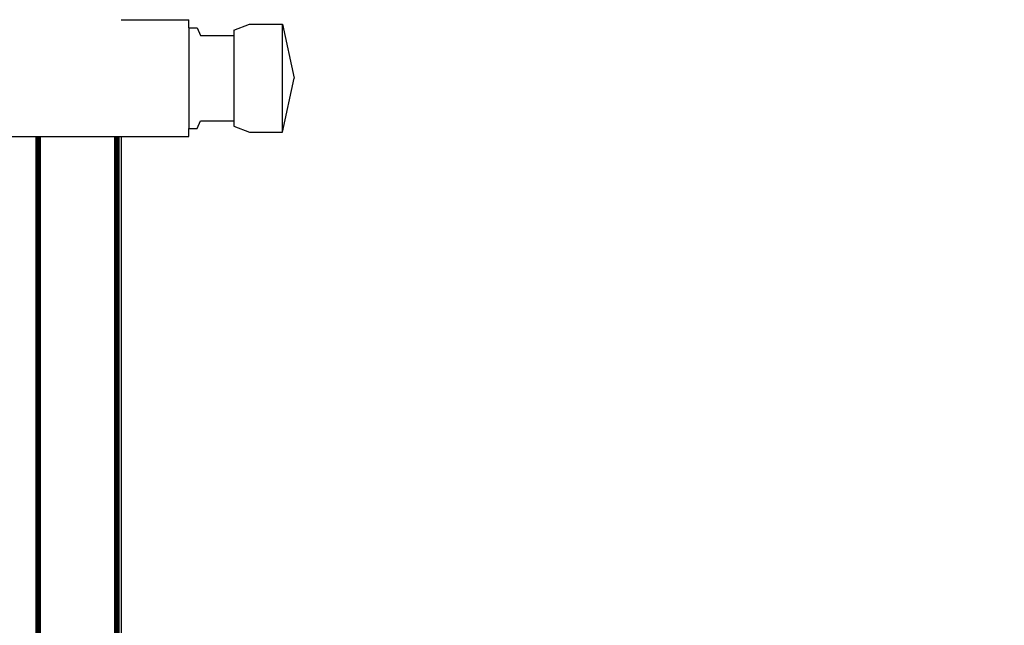
# Model space of a CAD drawing. Units: inches. Extents: x 4982 to 6070, y -3189 to -2636.
# Drawn here: x 5409 to 5445, y -3014 to -2992 of the extents above; entities that cross this region are included whole.
import ezdxf

# ---------------------------------------------------------------- set-up
doc = ezdxf.new("R2010")
doc.units = ezdxf.units.IN
doc.header["$MEASUREMENT"] = 0
doc.layers.add('VP-EQ', color=7, linetype='Continuous', true_color=0x8a3492, plot=False)
doc.styles.get("Standard").update_dxf_attribs({"font": 'arial.ttf'})
doc.dimstyles.get("Standard").update_dxf_attribs({"dimtxt": 14, "dimasz": 20, "dimexe": 20, "dimexo": 50, "dimgap": 20, "dimtad": 0, "dimdec": 0, "dimzin": 0, "dimdsep": 46, "dimtxsty": 'Standard', "dimcen": -0.09, "dimadec": 0, "dimazin": 0, "dimtfac": 1, "dimtdec": 4, "dimtofl": 0, "dimtmove": 0, "dimatfit": 3, "dimfxl": 70, "dimfxlon": 1, "dimtolj": 1, "dimtzin": 0, "dimarcsym": 0})

# ---------------------------------------------------------------- blocks, each defined once
blk = doc.blocks.new('*D197')
at = {"layer": 'Defpoints', "color": 0}
for p in [(5732.107, -2710.72), (5732.107, -2993.261), (5396.092, -2994.925)]:
    blk.add_point(p, dxfattribs=at)
at = {"layer": 'VP-EQ', "color": 0, "lineweight": -2}
for p, q in [((5396.092, -2780.72), (5396.092, -2690.72)), ((5732.107, -2780.72), (5732.107, -2690.72)), ((5416.092, -2710.72), (5528.686, -2710.72)), ((5712.107, -2710.72), (5599.514, -2710.72))]:
    blk.add_line(p, q, dxfattribs=at)
at = {"layer": 'VP-EQ', "color": 0}
for points in [[(5416.092, -2707.387), (5416.092, -2714.053), (5396.092, -2710.72)], [(5712.107, -2714.053), (5712.107, -2707.387), (5732.107, -2710.72)]]:
    blk.add_solid(points, dxfattribs=at)
at = {"layer": 'VP-EQ', "color": 0, "insert": (5564.1, -2710.72), "char_height": 14, "attachment_point": 5}
blk.add_mtext('\\A1;340', dxfattribs=at)
blk = doc.blocks.new('2854')
at = {"layer": 'VP-EQ', "color": 0}
for p, q in [((5008.526, -3209.854), (5010.984, -3209.854)), ((5010.984, -3210.154), (5010.984, -3209.854)), ((5012.606, -3210.228), (5013.168, -3210.016)), ((5013.168, -3210.016), (5014.368, -3210.016)), ((5014.368, -3210.016), (5014.793, -3211.971)), ((5014.368, -3213.925), (5014.368, -3210.016)), ((5010.984, -3210.154), (5011.284, -3210.154)), ((5010.984, -3210.154), (5010.984, -3213.788)), ((5011.284, -3210.154), (5011.406, -3210.428)), ((5011.406, -3210.428), (5012.606, -3210.428)), ((5012.606, -3210.228), (5012.606, -3210.428)), ((5012.606, -3210.428), (5012.606, -3213.514)), ((5014.368, -3213.925), (5014.793, -3211.971)), ((5011.284, -3213.788), (5011.406, -3213.514)), ((5011.406, -3213.514), (5012.606, -3213.514)), ((5012.606, -3213.514), (5012.606, -3213.714)), ((5010.984, -3213.788), (5011.284, -3213.788)), ((5010.984, -3214.088), (5010.984, -3213.788)), ((5012.606, -3213.714), (5013.168, -3213.925)), ((5013.168, -3213.925), (5014.368, -3213.925)), ((5002.393, -3214.088), (5005.456, -3214.088)), ((5005.454, -3250.693), (5005.456, -3214.088)), ((5005.46, -3250.693), (5005.456, -3214.088)), ((5005.456, -3214.088), (5005.46, -3214.088)), ((5005.46, -3250.693), (5005.46, -3214.088)), ((5005.46, -3250.693), (5005.465, -3214.088)), ((5005.46, -3214.088), (5005.465, -3214.088)), ((5005.469, -3250.693), (5005.465, -3214.088)), ((5005.465, -3214.088), (5005.468, -3214.088)), ((5005.473, -3237.115), (5005.468, -3214.088)), ((5005.468, -3214.088), (5005.475, -3214.088)), ((5005.475, -3226.79), (5005.475, -3214.088)), ((5005.475, -3226.79), (5005.478, -3214.088)), ((5005.475, -3226.79), (5005.481, -3214.088)), ((5005.475, -3214.088), (5005.481, -3214.088)), ((5005.487, -3250.693), (5005.481, -3214.088)), ((5005.481, -3214.088), (5005.488, -3214.088)), ((5005.499, -3250.693), (5005.488, -3214.088)), ((5005.488, -3214.088), (5005.493, -3214.088)), ((5005.493, -3214.088), (5005.499, -3250.693)), ((5005.493, -3214.088), (5005.499, -3214.088)), ((5005.499, -3250.693), (5005.499, -3214.088)), ((5005.505, -3214.088), (5005.499, -3250.693)), ((5005.499, -3214.088), (5005.505, -3214.088)), ((5005.511, -3250.693), (5005.505, -3214.088)), ((5005.505, -3214.088), (5005.519, -3214.088)), ((5005.511, -3250.693), (5005.519, -3214.088)), ((5005.519, -3214.088), (5005.535, -3214.088)), ((5005.539, -3250.631), (5005.535, -3214.088)), ((5005.535, -3214.088), (5005.552, -3214.088)), ((5005.539, -3250.631), (5005.552, -3214.088)), ((5005.552, -3214.088), (5005.566, -3250.631)), ((5005.552, -3214.088), (5005.569, -3214.088)), ((5005.569, -3214.088), (5005.566, -3250.631)), ((5005.571, -3250.631), (5005.569, -3214.088)), ((5005.569, -3214.088), (5005.587, -3214.088)), ((5005.571, -3250.631), (5005.587, -3214.088)), ((5005.587, -3214.088), (5005.604, -3214.088)), ((5005.604, -3214.088), (5005.604, -3250.693)), ((5005.604, -3214.088), (5008.304, -3214.088)), ((5008.304, -3250.631), (5008.304, -3214.088)), ((5008.304, -3214.088), (5008.338, -3214.088)), ((5008.338, -3214.088), (5008.338, -3250.631)), ((5008.338, -3214.088), (5008.343, -3214.088)), ((5008.343, -3214.088), (5008.343, -3250.631)), ((5008.343, -3214.088), (5008.37, -3214.088)), ((5008.37, -3214.088), (5008.37, -3250.631)), ((5008.37, -3214.088), (5008.398, -3214.088)), ((5008.398, -3214.088), (5008.398, -3250.631)), ((5008.398, -3214.088), (5008.411, -3214.088)), ((5008.411, -3214.088), (5008.411, -3250.631)), ((5008.411, -3214.088), (5008.423, -3214.088)), ((5008.423, -3214.088), (5008.423, -3250.631)), ((5008.423, -3214.088), (5008.434, -3214.088)), ((5008.434, -3214.088), (5008.434, -3250.631)), ((5008.434, -3214.088), (5008.44, -3214.088)), ((5008.443, -3214.088), (5008.44, -3250.631)), ((5008.44, -3214.088), (5008.44, -3250.631)), ((5008.44, -3214.088), (5008.443, -3214.088)), ((5008.443, -3214.088), (5008.449, -3214.088)), ((5008.449, -3214.088), (5008.451, -3250.631)), ((5008.449, -3214.088), (5008.454, -3214.088)), ((5008.454, -3250.631), (5008.454, -3214.088)), ((5008.454, -3214.088), (5008.526, -3214.088)), ((5008.526, -3214.088), (5008.526, -3250.631)), ((5008.526, -3214.088), (5010.984, -3214.088)), ((5005.473, -3237.115), (5005.475, -3226.79))]:
    blk.add_line(p, q, dxfattribs=at)
blk = doc.blocks.new('WP2854_2D')
at = {"layer": 'VP-EQ', "color": 0}
blk.add_blockref('2854', (404.299, 217.418), dxfattribs=at)
blk = doc.blocks.new('*D212')
at = {"layer": 'Defpoints', "color": 0}
for p in [(5884.134, -2656.427), (5244.092, -3000.125), (5884.134, -3001.478)]:
    blk.add_point(p, dxfattribs=at)
at = {"layer": 'VP-EQ', "color": 0, "lineweight": -2}
for p, q in [((5244.092, -2726.427), (5244.092, -2636.427)), ((5884.134, -2726.427), (5884.134, -2636.427)), ((5264.092, -2656.427), (5528.65, -2656.427)), ((5864.134, -2656.427), (5599.576, -2656.427))]:
    blk.add_line(p, q, dxfattribs=at)
at = {"layer": 'VP-EQ', "color": 0}
for points in [[(5264.092, -2653.094), (5264.092, -2659.761), (5244.092, -2656.427)], [(5864.134, -2659.761), (5864.134, -2653.094), (5884.134, -2656.427)]]:
    blk.add_solid(points, dxfattribs=at)
at = {"layer": 'VP-EQ', "color": 0, "insert": (5564.113, -2656.427), "char_height": 14, "attachment_point": 5}
blk.add_mtext('\\A1;640', dxfattribs=at)

msp = doc.modelspace()

# ---------------------------------------------------------------- block references
at = {"layer": 'VP-EQ', "color": 0}
msp.add_blockref('WP2854_2D', (0, 0), dxfattribs=at)

# ---------------------------------------------------------------- dimensions: what is measured, and where the dimension line sits
dim = msp.add_linear_dim(base=(5884.134, -2656.427), p1=(5244.092, -3000.125), p2=(5884.134, -3001.478), dimstyle='Standard', dxfattribs=at)
dim.commit()
dim.dimension.update_dxf_attribs({"geometry": '*D212', "text_midpoint": (5564.113, -2656.427), "dimtype": 160})
dim = msp.add_linear_dim(base=(5732.107, -2710.72), p1=(5396.092, -2994.925), p2=(5732.107, -2993.261), text='340', dimstyle='Standard', dxfattribs=at)
dim.commit()
dim.dimension.update_dxf_attribs({"geometry": '*D197', "text_midpoint": (5564.1, -2710.72)})

doc.saveas('drawing.dxf')
